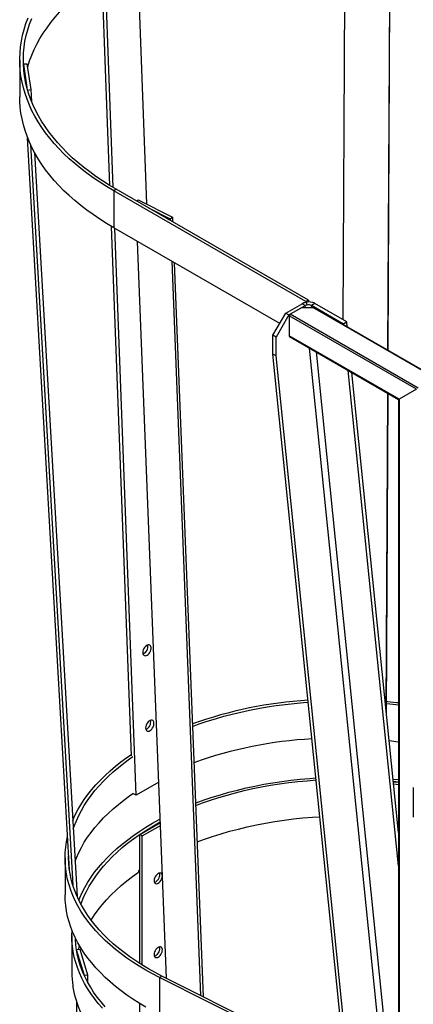
# Model space of a CAD drawing. Units: millimetres. Extents: x -9065 to 13410, y -12905 to 12725.
# Drawn here: x 3287 to 3721, y 11078 to 12166 of the extents above; entities that cross this region are included whole.
import ezdxf

# ---------------------------------------------------------------- set-up
doc = ezdxf.new("R2010")
doc.units = ezdxf.units.MM

msp = doc.modelspace()

# ---------------------------------------------------------------- linework, layer by layer
at = {"color": 7, "linetype": 'Continuous', "lineweight": 25}
for p, q in [((3645.9, 12320.4), (3643.5, 11834.8)), ((3693.2, 11800.9), (3695.7, 12317.9)), ((3693.5, 11800.7), (3696, 12320.1)), ((3415, 12271.7), (3426.7, 11962.6)), ((3386.3, 11982.9), (3376.1, 12253.1)), ((3389.9, 11980.8), (3379.7, 12251.2)), ((3286.7, 12121.7), (3286.7, 12080.9)), ((3290.8, 12117.4), (3294.7, 12117.7)), ((3290.8, 12117), (3294.7, 12091.2)), ((3294.7, 12117.7), (3299.1, 12089)), ((3295.4, 12088.6), (3299.1, 12089)), ((3299.1, 12089), (3299.8, 12075.9)), ((3341.6, 11226.5), (3295.4, 12035.9)), ((3298.5, 12028.5), (3345.2, 11209.7)), ((3303, 12019.5), (3350, 11197.1)), ((3393.2, 11978.8), (3390.4, 11977.2)), ((3390.4, 11977.2), (3390.4, 11936.4)), ((3602.5, 11854.7), (3390.4, 11977.2)), ((3605.3, 11856.4), (3393.2, 11978.8)), ((3415.8, 11965.8), (3417.6, 11967.1)), ((3417.6, 11967.1), (3455.3, 11948.2)), ((3429, 11958.2), (3452.7, 11946.3)), ((3452.7, 11946.3), (3455.3, 11948.2)), ((3452.7, 11946.3), (3452.8, 11944.4)), ((3455.3, 11948.2), (3455.5, 11942.9)), ((3410, 11352.6), (3388, 11937.7)), ((3573.8, 11830.5), (3390.4, 11936.4)), ((3415.1, 11309), (3391.6, 11935.7)), ((3448.7, 11106.7), (3416.7, 11921.2)), ((3454.5, 11899.3), (3486.4, 11087.7)), ((3457.3, 11897.7), (3489.2, 11086.3)), ((3605.3, 11856.4), (3602.5, 11854.7)), ((3602.5, 11854.7), (3602.5, 11853.8)), ((3602.8, 11853.8), (3604.1, 11850.8)), ((3605.3, 11856.4), (3605.3, 11854.2)), ((3612.4, 11852.7), (3608.9, 11850.3)), ((3647.7, 11832.3), (3612.4, 11852.7)), ((3566.2, 11817.5), (3580.4, 11842)), ((3580.4, 11842), (3598.3, 11852.3)), ((3580.4, 11842), (3583.9, 11839.9)), ((3583.9, 11839.9), (3601.8, 11850.3)), ((3598.3, 11848.2), (3585.2, 11840.7)), ((3601.8, 11850.3), (3598.3, 11852.3)), ((3598.3, 11848.2), (3610.3, 11848.2)), ((3602, 11848.2), (3601.8, 11850.3)), ((3644.2, 11829.9), (3608.9, 11850.3)), ((3609.1, 11848.2), (3608.9, 11850.3)), ((3745.7, 11770), (3610.3, 11848.2)), ((3746.1, 11770.3), (3611.8, 11847.9)), ((3583.9, 11839.9), (3569.8, 11815.4)), ((3724.5, 11757.8), (3584.1, 11838.8)), ((3584.1, 11838.8), (3584.1, 11816.8)), ((3726.6, 11759), (3585.2, 11840.7)), ((3647.7, 11832.3), (3644.2, 11829.9)), ((3648.3, 11826.8), (3647.7, 11832.3)), ((3644.3, 11829.1), (3644.2, 11829.9)), ((3569.8, 11815.4), (3566.2, 11817.5)), ((3566.2, 11796.7), (3566.2, 11817.5)), ((3569.8, 11794.6), (3569.8, 11815.4)), ((3705.4, 11746.8), (3584.1, 11816.8)), ((3584.4, 11816.1), (3704.9, 11746.5)), ((3688, 11000), (3606.5, 11803.3)), ((3695.1, 11000), (3614.1, 11799)), ((3569.8, 11794.6), (3566.2, 11796.7)), ((3651, 10960.1), (3566.2, 11796.7)), ((3654.6, 10958), (3569.8, 11794.6)), ((3704.9, 11230.9), (3649.4, 11778.6)), ((3704.9, 11268), (3653.4, 11776.2)), ((3724.5, 11757.8), (3705.4, 11746.8)), ((3691.3, 11403.1), (3692.9, 11753.4)), ((3691.6, 11399.9), (3693.3, 11753.2)), ((3704.9, 11746.5), (3704.9, 10743.4)), ((3705.4, 11746.8), (3705.4, 10742.8)), ((3440.2, 11323.5), (3415.1, 11309)), ((3699.2, 11324.5), (3704.9, 11323.9)), ((3699.3, 11323.9), (3704.9, 11323.3)), ((3699.5, 11321.5), (3704.9, 11321)), ((3415.1, 11309), (3411.6, 11310.8)), ((3721.1, 11317.5), (3721.1, 11284.8)), ((3419.1, 11265.7), (3442, 11278.9)), ((3421.9, 11264.1), (3419.1, 11265.7)), ((3419.1, 11123.1), (3419.1, 11265.7)), ((3421.9, 11264.1), (3442.1, 11275.7)), ((3421.9, 11121.3), (3421.9, 11264.1)), ((3336.7, 11239.8), (3336.7, 11199)), ((3417.8, 11225.6), (3417.8, 11224)), ((3417.9, 11225.7), (3419.1, 11225.1)), ((3344.2, 11153.9), (3344.2, 11113)), ((3353.4, 11138.5), (3349.4, 11138.1)), ((3358.1, 11109.7), (3349.4, 11138.1)), ((3362, 11110.1), (3353.4, 11138.5)), ((3362, 11110.1), (3358.1, 11109.7)), ((3362, 11101.8), (3362, 11110.1)), ((3443.7, 11109.2), (3441.1, 11107.5)), ((3646.6, 11004.2), (3441.1, 11107.5)), ((3441.1, 11107.5), (3441.1, 11066.7)), ((3646.2, 11007.4), (3443.7, 11109.2)), ((3345.3, 11099.9), (3345.3, 11098.2)), ((3345.5, 11098.2), (3345.3, 11098.2)), ((3345.5, 11096.9), (3345.5, 11098.5)), ((3349.4, 11080.6), (3349.4, 10454.7)), ((3419.1, 11042), (3419.1, 11078.9))]:
    msp.add_line(p, q, dxfattribs=at)
at = {"color": 7, "linetype": 'Continuous', "lineweight": 25, "flags": 128}
for points in [[(3295.3, 12113.7), (3295.5, 12114.4), (3297.5, 12120.7), (3299.9, 12127), (3302.6, 12133.2), (3305.6, 12139.3), (3309, 12145.4), (3312.7, 12151.5), (3316.8, 12157.5), (3321.2, 12163.4), (3325.9, 12169.2), (3330.9, 12174.9), (3336.2, 12180.5), (3341.8, 12186), (3347.8, 12191.5), (3354, 12196.8), (3360.5, 12202), (3367.3, 12207), (3374.4, 12212), (3377.6, 12214.2)], [(3390.4, 11977.2), (3382.5, 11981.9), (3375, 11986.7), (3367.7, 11991.6), (3360.7, 11996.7), (3354, 12001.8), (3347.5, 12007.2), (3341.4, 12012.6), (3335.5, 12018.1), (3330, 12023.8), (3324.8, 12029.5), (3319.8, 12035.3), (3315.3, 12041.3), (3311, 12047.3), (3307.1, 12053.3), (3303.5, 12059.5), (3300.2, 12065.7), (3297.3, 12072), (3294.8, 12078.3), (3292.6, 12084.6), (3290.7, 12091), (3289.2, 12097.4), (3288, 12103.9), (3287.2, 12110.4), (3286.8, 12116.8), (3286.7, 12123.3), (3287, 12129.8), (3287.6, 12136.3), (3288.6, 12142.7), (3289.9, 12149.2), (3291.6, 12155.6), (3293.6, 12162), (3296, 12168.3)], [(3393.2, 11978.8), (3385.5, 11983.4), (3378, 11988.2), (3370.8, 11993.1), (3363.9, 11998.1), (3357.2, 12003.2), (3350.8, 12008.5), (3344.7, 12013.8), (3339, 12019.3), (3333.5, 12024.9), (3328.3, 12030.5), (3323.5, 12036.3), (3318.9, 12042.2), (3314.7, 12048.1), (3310.8, 12054.1), (3307.3, 12060.2), (3304.1, 12066.3), (3301.2, 12072.5), (3298.7, 12078.8), (3296.5, 12085), (3294.6, 12091.4), (3293.2, 12097.7), (3292, 12104.1), (3291.2, 12110.5), (3290.8, 12116.9), (3290.7, 12123.3), (3291, 12129.7), (3291.6, 12136.1), (3292.5, 12142.5), (3293.9, 12148.9), (3295.5, 12155.2), (3297.5, 12161.5), (3299.9, 12167.8)], [(3390.4, 11936.4), (3382.5, 11941), (3375, 11945.8), (3367.7, 11950.8), (3360.7, 11955.8), (3354, 11961), (3347.5, 11966.3), (3341.4, 11971.8), (3335.5, 11977.3), (3330, 11982.9), (3324.8, 11988.7), (3319.8, 11994.5), (3315.3, 12000.4), (3311, 12006.4), (3307.1, 12012.5), (3303.5, 12018.7), (3300.2, 12024.9), (3297.3, 12031.1), (3294.8, 12037.4), (3292.6, 12043.8), (3290.7, 12050.2), (3289.2, 12056.6), (3288, 12063.1), (3287.2, 12069.5), (3286.8, 12076), (3286.7, 12080.9)], [(3427.4, 11463.9), (3428.4, 11464.6), (3429.4, 11465.6), (3430.3, 11466.8), (3431, 11468.2), (3431.5, 11469.6), (3431.7, 11471), (3431.7, 11472.2), (3431.5, 11473.4), (3431, 11474.3), (3430.4, 11474.9), (3429.5, 11475.3), (3428.5, 11475.3), (3427.5, 11475), (3426.4, 11474.4), (3425.4, 11473.5), (3424.5, 11472.4), (3423.7, 11471.1), (3423.1, 11469.7), (3422.7, 11468.3), (3422.6, 11467), (3422.7, 11465.7), (3423, 11464.7), (3423.6, 11463.9), (3424.4, 11463.4), (3425.3, 11463.3), (3426.3, 11463.4), (3427.4, 11463.9)], [(3477.4, 11385.1), (3484.8, 11387.8), (3493.7, 11390.8), (3502.7, 11393.6), (3511.9, 11396.3), (3521.2, 11398.7), (3530.7, 11401), (3540.3, 11403), (3550, 11404.9), (3559.8, 11406.6), (3569.7, 11408.1), (3579.7, 11409.4), (3589.8, 11410.5), (3599.9, 11411.4), (3605.2, 11411.8)], [(3691.6, 11412.9), (3692.5, 11412.8), (3702.7, 11411.7), (3704.9, 11411.4)], [(3691.6, 11410.5), (3691.8, 11410.5), (3701.8, 11409.4), (3704.9, 11409)], [(3430.5, 11380.5), (3431.6, 11381.2), (3432.6, 11382.2), (3433.4, 11383.5), (3434.1, 11384.8), (3434.6, 11386.2), (3434.9, 11387.6), (3434.9, 11388.9), (3434.7, 11390), (3434.2, 11390.9), (3433.5, 11391.5), (3432.7, 11391.9), (3431.7, 11391.9), (3430.6, 11391.6), (3429.6, 11391), (3428.5, 11390.1), (3427.6, 11389), (3426.8, 11387.7), (3426.2, 11386.3), (3425.8, 11384.9), (3425.7, 11383.6), (3425.8, 11382.3), (3426.2, 11381.3), (3426.7, 11380.5), (3427.5, 11380), (3428.4, 11379.9), (3429.4, 11380), (3430.5, 11380.5)], [(3694.7, 11369.4), (3701.8, 11368.6), (3704.9, 11368.2)], [(3345.2, 11281), (3345.3, 11281.4), (3347.9, 11287.2), (3350.9, 11292.9), (3354.2, 11298.6), (3357.9, 11304.2), (3361.8, 11309.7), (3366.1, 11315.2), (3370.7, 11320.6), (3375.7, 11325.8), (3380.9, 11331), (3386.5, 11336.1), (3392.3, 11341), (3398.4, 11345.9), (3404.9, 11350.6), (3410, 11354.1)], [(3345.7, 11271.5), (3346.9, 11275), (3349.2, 11280.8), (3351.8, 11286.5), (3354.7, 11292.2), (3358, 11297.8), (3361.6, 11303.3), (3365.5, 11308.8), (3369.7, 11314.2), (3374.3, 11319.5), (3379.2, 11324.7), (3384.3, 11329.8), (3389.8, 11334.8), (3395.6, 11339.7), (3401.6, 11344.5), (3408, 11349.1), (3411.6, 11351.7)], [(3480.8, 11300.4), (3481.4, 11300.6), (3490.1, 11303.8), (3499.1, 11306.8), (3508.2, 11309.6), (3517.5, 11312.3), (3526.9, 11314.8), (3536.5, 11317.1), (3546.2, 11319.2), (3556, 11321.1), (3565.9, 11322.8), (3575.9, 11324.3), (3586, 11325.6), (3596.2, 11326.8), (3606.4, 11327.7), (3613.7, 11328.2)], [(3480.9, 11297.6), (3488.4, 11300.5), (3497.3, 11303.5), (3506.3, 11306.5), (3515.5, 11309.2), (3524.8, 11311.7), (3534.3, 11314.1), (3544, 11316.3), (3553.7, 11318.2), (3563.6, 11320), (3573.5, 11321.6), (3583.6, 11323), (3593.7, 11324.2), (3603.9, 11325.1), (3613.9, 11325.9)], [(3699, 11326.9), (3699.3, 11326.9), (3704.9, 11326.3)], [(3347.7, 11236.3), (3349.2, 11240), (3351.8, 11245.7), (3354.7, 11251.4), (3358, 11257), (3361.6, 11262.5), (3365.5, 11268), (3369.7, 11273.4), (3374.3, 11278.7), (3379.2, 11283.9), (3384.3, 11289), (3389.8, 11294), (3395.6, 11298.9), (3401.6, 11303.7), (3408, 11308.3), (3411.6, 11310.8)], [(3351.8, 11193), (3352.9, 11195.6), (3355.5, 11201.4), (3358.5, 11207.1), (3361.8, 11212.8), (3365.5, 11218.4), (3369.4, 11223.9), (3373.7, 11229.3), (3378.3, 11234.7), (3383.3, 11239.9), (3388.5, 11245.1), (3394, 11250.2), (3399.9, 11255.1), (3406, 11259.9), (3412.4, 11264.6), (3419.1, 11269.2), (3426, 11273.7), (3433.2, 11278), (3440.7, 11282.1), (3441.8, 11282.7)], [(3354.2, 11188.4), (3355.2, 11191.2), (3357.6, 11197), (3360.4, 11202.7), (3363.4, 11208.4), (3366.9, 11214), (3370.6, 11219.6), (3374.7, 11225.1), (3379.1, 11230.5), (3383.8, 11235.8), (3388.9, 11241), (3394.2, 11246.1), (3399.9, 11251.1), (3405.8, 11255.9), (3412.1, 11260.7), (3418.6, 11265.3), (3425.4, 11269.8), (3432.4, 11274.2), (3439.7, 11278.4), (3441.9, 11279.6)], [(3482.5, 11257.4), (3490.5, 11260.4), (3499.6, 11263.5), (3508.9, 11266.4), (3518.4, 11269.2), (3528.1, 11271.7), (3537.9, 11274.1), (3547.9, 11276.3), (3558, 11278.2), (3568.2, 11279.9), (3578.5, 11281.5), (3588.8, 11282.8), (3599.3, 11283.9), (3609.8, 11284.8), (3618.1, 11285.3)], [(3441.1, 11107.5), (3433.3, 11111.5), (3425.9, 11115.7), (3418.6, 11120), (3411.7, 11124.4), (3405, 11129), (3398.6, 11133.7), (3392.4, 11138.5), (3386.6, 11143.5), (3381, 11148.6), (3375.8, 11153.7), (3370.8, 11159), (3366.2, 11164.4), (3361.9, 11169.8), (3357.9, 11175.4), (3354.3, 11181), (3351, 11186.7), (3348, 11192.4), (3345.4, 11198.2), (3343.1, 11204.1), (3341.1, 11209.9), (3339.5, 11215.9), (3338.3, 11221.8), (3337.4, 11227.8), (3336.9, 11233.8), (3336.7, 11239.8), (3336.9, 11245.8), (3337.4, 11251.8), (3338.3, 11257.7), (3339.5, 11263.5)], [(3443.7, 11109.2), (3436.1, 11113.2), (3428.7, 11117.3), (3421.6, 11121.5), (3414.7, 11125.9), (3408.1, 11130.5), (3401.8, 11135.1), (3395.7, 11139.9), (3389.9, 11144.8), (3384.4, 11149.8), (3379.3, 11154.9), (3374.4, 11160.1), (3369.8, 11165.4), (3365.6, 11170.8), (3361.7, 11176.2), (3358.1, 11181.8), (3354.8, 11187.4), (3351.8, 11193), (3349.2, 11198.8), (3347, 11204.5), (3345.1, 11210.3), (3343.5, 11216.2), (3342.3, 11222.1), (3341.4, 11228), (3340.9, 11233.9), (3340.7, 11239.8), (3340.7, 11241.8)], [(3365.4, 11170.9), (3369.2, 11176.7), (3373.3, 11182.3), (3377.7, 11187.9), (3382.4, 11193.4), (3387.5, 11198.8), (3393, 11204.1), (3398.7, 11209.2), (3404.8, 11214.3), (3411.2, 11219.2), (3417.8, 11224)], [(3439.6, 11211.8), (3440.7, 11212.5), (3441.7, 11213.6), (3442.6, 11214.7), (3443.3, 11216.1), (3443.8, 11217.4), (3444.1, 11218.8), (3444.2, 11220.1), (3444, 11221.2), (3443.6, 11222.1), (3443, 11222.7), (3442.1, 11223), (3441.2, 11223), (3440.1, 11222.7), (3439.1, 11222.1), (3438, 11221.2), (3437.1, 11220.1), (3436.3, 11218.8), (3435.6, 11217.5), (3435.2, 11216.1), (3435, 11214.8), (3435.1, 11213.6), (3435.4, 11212.6), (3435.9, 11211.8), (3436.7, 11211.3), (3437.6, 11211.2), (3438.6, 11211.3), (3439.6, 11211.8)], [(3436.8, 11213.4), (3437.8, 11214.2), (3438.8, 11215.2), (3439.7, 11216.4), (3440.5, 11217.7), (3441, 11219.1), (3441.3, 11220.4), (3441.4, 11221.7), (3441.2, 11222.8), (3441.1, 11223)], [(3435.3, 11212.9), (3435.7, 11213), (3436.8, 11213.4)], [(3425.9, 11074.8), (3418.6, 11079.1), (3411.7, 11083.6), (3405, 11088.2), (3398.6, 11092.9), (3392.4, 11097.7), (3386.6, 11102.7), (3381, 11107.7), (3375.8, 11112.9), (3370.8, 11118.2), (3366.2, 11123.6), (3361.9, 11129), (3357.9, 11134.5), (3354.3, 11140.2), (3351, 11145.8), (3348, 11151.6), (3345.4, 11157.4), (3343.1, 11163.2), (3341.1, 11169.1), (3339.5, 11175), (3338.3, 11181), (3337.4, 11187), (3336.9, 11193), (3336.7, 11199), (3336.7, 11199)], [(3378, 11073.5), (3373.4, 11078.8), (3369.1, 11084.3), (3365.1, 11089.8), (3361.5, 11095.4), (3358.2, 11101.1), (3355.3, 11106.8), (3352.7, 11112.6), (3350.4, 11118.5), (3348.5, 11124.3), (3346.9, 11130.2), (3345.7, 11136.2), (3344.9, 11142.1), (3344.3, 11148.1), (3344.2, 11154.1), (3344.4, 11159.8)], [(3381, 11075.1), (3376.4, 11080.5), (3372.2, 11085.9), (3368.3, 11091.5), (3364.8, 11097.1), (3361.5, 11102.7), (3358.7, 11108.5), (3356.1, 11114.2), (3353.9, 11120.1), (3352.1, 11125.9), (3350.6, 11131.8), (3349.5, 11137.8), (3348.7, 11143.7), (3348.3, 11149.7), (3348.2, 11151.1)], [(3351.4, 11138.3), (3352.2, 11141.2), (3352.7, 11142.9)], [(3439.6, 11130.1), (3440.7, 11130.9), (3441.7, 11131.9), (3442.6, 11133.1), (3443.3, 11134.4), (3443.8, 11135.8), (3444.1, 11137.1), (3444.2, 11138.4), (3444, 11139.5), (3443.6, 11140.4), (3443, 11141), (3442.1, 11141.3), (3441.2, 11141.3), (3440.1, 11141), (3439.1, 11140.4), (3438, 11139.5), (3437.1, 11138.4), (3436.3, 11137.2), (3435.6, 11135.8), (3435.2, 11134.4), (3435, 11133.1), (3435.1, 11131.9), (3435.4, 11130.9), (3435.9, 11130.2), (3436.7, 11129.7), (3437.6, 11129.5), (3438.6, 11129.7), (3439.6, 11130.1)], [(3436.8, 11131.8), (3437.8, 11132.5), (3438.8, 11133.5), (3439.7, 11134.7), (3440.5, 11136), (3441, 11137.4), (3441.3, 11138.8), (3441.4, 11140), (3441.2, 11141.1), (3441.1, 11141.4)], [(3435.3, 11131.2), (3435.7, 11131.3), (3436.8, 11131.8)]]:
    msp.add_lwpolyline(points, dxfattribs=at)
at = {"color": 7, "linetype": 'Continuous', "lineweight": 25}
for centre, radius, start, end in [((3606.2, 11840.6), 13.7, 62.9754, 104.4975), ((3605.8, 11844.2), 6.84, 62.9754, 104.4975), ((3586.4, 11838.7), 2.31, 122.6055, 177.3945), ((3584.8, 11816.7), 0.719, 172.7442, 235.9436), ((3419.4, 11473.4), 8.8, 292.8126, 11.6997), ((3633.7, 10951.2), 463.8, 93.5498, 109.7061), ((3422.5, 11390), 8.8, 292.8126, 11.6997), ((3634.1, 10913.4), 458.6, 93.0927, 109.7639), ((3558.3, 11022.5), 247, 124.319, 124.6825), ((3446.1, 11113), 101.9, 180.0082, 188.3597), ((3447.9, 11114.9), 103.7, 188.3386, 189.1001), ((3455, 11114.8), 111, 189.2882, 204.6814)]:
    msp.add_arc(centre, radius, start, end, dxfattribs=at)
for centre, major_axis, ratio, start_param, end_param in [((3605.3, 11848.2), (10, 0.1), 0.577266, 1.826522, 2.35012), ((3605.3, 11848.2), (5.04, -0.36), 0.51293, 1.860485, 2.384083), ((3610.3, 11847), (2.12, 0), 0.577382, 0.785479, 1.570796), ((3706.4, 11747.4), (1.5, 0.87), 0.00007, 2.356154, 3.141633), ((3706.4, 11747.4), (1.5, 0.87), 0.00007, 2.356154, 3.141552)]:
    msp.add_ellipse(centre, major_axis=major_axis, ratio=ratio, start_param=start_param, end_param=end_param, dxfattribs=at)

doc.saveas('drawing.dxf')
